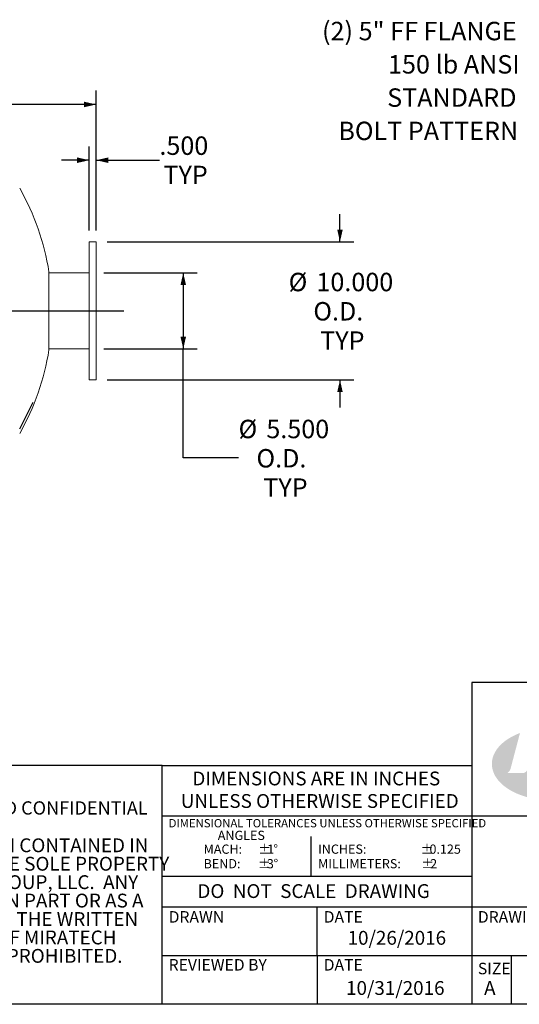
# Model space of a CAD drawing. Units: inches. Extents: x 0.5 to 10.5, y 0.5 to 7.9.
# Drawn here: x 5.8 to 8, y 0.5 to 5 of the extents above; entities that cross this region are included whole.
import ezdxf

# ---------------------------------------------------------------- set-up
doc = ezdxf.new("R2010")
doc.units = ezdxf.units.IN
doc.header["$MEASUREMENT"] = 0
doc.linetypes.add('CENTERX2', pattern=[0.8, 0.5, -0.1, 0.1, -0.1])
doc.layers.add('FORMAT', color=7, linetype='Continuous')
doc.layers.add('LOGO_BLUE', color=152, linetype='Continuous')
doc.styles.add('SLDTEXTSTYLE0', font='TXT', dxfattribs={"width": 0.75})
doc.styles.add('SLDTEXTSTYLE1', font='TXT', dxfattribs={"width": 0.684783})
doc.styles.add('SLDTEXTSTYLE3', font='TXT', dxfattribs={"width": 0.7})
doc.dimstyles.new('SLDDIMSTYLE1', dxfattribs={"dimtxt": 0.083333, "dimasz": 0.055, "dimexe": 0, "dimexo": 0.0625, "dimgap": 0.020833, "dimtad": 0, "dimtih": 1, "dimtoh": 1, "dimdec": 3, "dimlfac": 16, "dimrnd": 1e-09, "dimzin": 4, "dimdsep": 46, "dimtxsty": 'SLDTEXTSTYLE0', "dimsah": 1, "dimcen": 0.09, "dimadec": 0, "dimazin": 1, "dimtfac": 1, "dimtdec": 4, "dimtofl": 0, "dimtmove": 0, "dimatfit": 3, "dimfxl": 0, "dimfrac": 2, "dimtolj": 1, "dimtzin": 12, "dimarcsym": 0})
doc.dimstyles.new('SLDDIMSTYLE3', dxfattribs={"dimtxt": 0.083333, "dimasz": 0.055, "dimexe": 0, "dimexo": 0.0625, "dimgap": 0.020833, "dimtad": 0, "dimtih": 1, "dimtoh": 1, "dimdec": 3, "dimlfac": 16, "dimrnd": 1e-09, "dimzin": 4, "dimdsep": 46, "dimtxsty": 'SLDTEXTSTYLE0', "dimsah": 1, "dimcen": 0.09, "dimadec": 0, "dimazin": 1, "dimtfac": 1, "dimtdec": 4, "dimtmove": 0, "dimatfit": 0, "dimfxl": 0, "dimfrac": 2, "dimtolj": 1, "dimtzin": 12, "dimarcsym": 0})

# ---------------------------------------------------------------- blocks, each defined once
blk = doc.blocks.new('SW_NOTE_2')
at = {"layer": 'FORMAT', "color": 0, "char_height": 0.0625, "attachment_point": 2, "style": 'SLDTEXTSTYLE3'}
for s, insert in [('THE INFORMATION CONTAINED IN', (0.5811, 0.0806)), ('THIS DRAWING IS THE SOLE PROPERTY', (0.582, -0.0028)), ('OF MIRATECH GROUP, LLC.  ANY', (0.58, -0.0861)), ('REPRODUCTION IN PART OR AS A', (0.58, -0.1694)), ('WHOLE WITHOUT THE WRITTEN', (0.5768, -0.2528)), ('PERMISSION OF MIRATECH', (0.5805, -0.3361)), ('GROUP, LLC IS PROHIBITED.', (0.5841, -0.4194))]:
    blk.add_mtext(s, dxfattribs=dict(at, insert=insert))
blk = doc.blocks.new('SW_NOTE_3')
at = {"layer": 'FORMAT', "color": 0, "char_height": 0.0625, "attachment_point": 2, "style": 'SLDTEXTSTYLE0'}
for s, insert in [('DIMENSIONS ARE IN INCHES', (0.5449, 0.0806)), ('UNLESS OTHERWISE SPECIFIED', (0.5605, -0.0213))]:
    blk.add_mtext(s, dxfattribs=dict(at, insert=insert))
blk = doc.blocks.new('SW_NOTE_4')
at = {"layer": 'FORMAT', "color": 0, "attachment_point": 1, "style": 'SLDTEXTSTYLE0'}
for s, insert, char_height in [('MACH:', (0, 0.0537), 0.04167), ('%%p', (0.2479, 0.0537), 0.04167), ('1', (0.2876, 0.0537), 0.0417), ('%%d', (0.3158, 0.0537), 0.04167)]:
    blk.add_mtext(s, dxfattribs=dict(at, insert=insert, char_height=char_height))
blk = doc.blocks.new('SW_NOTE_5')
at = {"layer": 'FORMAT', "color": 0, "attachment_point": 1, "style": 'SLDTEXTSTYLE0'}
for s, insert, char_height in [('BEND:', (0, 0.0537), 0.04167), ('%%p', (0.2465, 0.0537), 0.04167), ('3', (0.2862, 0.0537), 0.0417), ('%%d', (0.3165, 0.0537), 0.04167)]:
    blk.add_mtext(s, dxfattribs=dict(at, insert=insert, char_height=char_height))
blk = doc.blocks.new('SW_NOTE_6')
at = {"layer": 'FORMAT', "color": 0, "char_height": 0.04167, "attachment_point": 1, "style": 'SLDTEXTSTYLE0'}
for s, insert in [('INCHES:', (0, 0.0537)), ('%%p', (0.4639, 0.0537)), ('0.125', (0.5036, 0.0537))]:
    blk.add_mtext(s, dxfattribs=dict(at, insert=insert))
blk = doc.blocks.new('SW_NOTE_7')
at = {"layer": 'FORMAT', "color": 0, "attachment_point": 1, "style": 'SLDTEXTSTYLE0'}
for s, insert, char_height in [('MILLIMETERS:', (0, 0.0537), 0.041667), ('%%p', (0.4671, 0.0537), 0.04167), ('2', (0.5068, 0.0537), 0.0417)]:
    blk.add_mtext(s, dxfattribs=dict(at, insert=insert, char_height=char_height))
blk = doc.blocks.new('SW_NOTE_8')
at = {"layer": 'FORMAT', "color": 0, "attachment_point": 3, "style": 'SLDTEXTSTYLE0'}
for s, insert, char_height in [('(2) 5" FF FLANGE', (-0.0395, 0.4746), 0.083333), ('150 lb ANSI', (-0.0259, 0.3241), 0.083333), ('STANDARD', (-0.04, 0.1737), 0.08333), ('BOLT PATTERN', (-0.0327, 0.0232), 0.083333)]:
    blk.add_mtext(s, dxfattribs=dict(at, insert=insert, char_height=char_height))
blk = doc.blocks.new('_D_3')
at = {"layer": 'FORMAT'}
for p, q in [((1.9451, 3.6856), (1.9451, 4.6312)), ((6.1014, 3.9981), (6.1014, 4.6312)), ((1.9451, 4.5687), (3.8539, 4.5687)), ((6.1014, 4.5687), (4.1925, 4.5687))]:
    blk.add_line(p, q, dxfattribs=at)
for points in [[(1.9451, 4.5687), (2.0001, 4.5562), (2.0001, 4.5812)], [(6.1014, 4.5687), (6.0464, 4.5812), (6.0464, 4.5562)]]:
    blk.add_solid(points, dxfattribs=at)
at = {"layer": 'FORMAT', "insert": (3.8539, 4.6099), "char_height": 0.08333, "attachment_point": 1, "style": 'SLDTEXTSTYLE0'}
blk.add_mtext('66.500', dxfattribs=at)
blk = doc.blocks.new('_D_4')
at = {"layer": 'FORMAT'}
for p, q in [((6.0701, 3.9981), (6.0701, 4.3792)), ((6.1014, 3.9981), (6.1014, 4.3792)), ((6.0701, 4.3167), (5.9451, 4.3167)), ((6.1014, 4.3167), (6.3873, 4.3167))]:
    blk.add_line(p, q, dxfattribs=at)
for points in [[(6.0701, 4.3167), (6.0151, 4.3292), (6.0151, 4.3042)], [(6.1014, 4.3167), (6.1564, 4.3042), (6.1564, 4.3292)]]:
    blk.add_solid(points, dxfattribs=at)
at = {"layer": 'FORMAT', "char_height": 0.08333, "attachment_point": 1, "style": 'SLDTEXTSTYLE0'}
for s, insert in [('.500', (6.3873, 4.4241)), ('TYP', (6.4056, 4.2917))]:
    blk.add_mtext(s, dxfattribs=dict(at, insert=insert))
blk = doc.blocks.new('_D_5')
at = {"layer": 'FORMAT'}
for p, q in [((7.2037, 3.9481), (7.2037, 4.0731)), ((6.1514, 3.9481), (7.2662, 3.9481)), ((6.1514, 3.3231), (7.2662, 3.3231)), ((7.2037, 3.3231), (7.2037, 3.1981))]:
    blk.add_line(p, q, dxfattribs=at)
for points in [[(7.2037, 3.9481), (7.2162, 4.0031), (7.1912, 4.0031)], [(7.2037, 3.3231), (7.1912, 3.2681), (7.2162, 3.2681)]]:
    blk.add_solid(points, dxfattribs=at)
at = {"layer": 'FORMAT', "char_height": 0.08333, "attachment_point": 1, "style": 'SLDTEXTSTYLE0'}
for s, insert in [('%%c', (6.9715, 3.8076)), ('10.000', (7.0973, 3.8076)), ('O.D.', (7.0833, 3.6752)), ('TYP', (7.1143, 3.5427))]:
    blk.add_mtext(s, dxfattribs=dict(at, insert=insert))
blk = doc.blocks.new('_D_6')
at = {"layer": 'FORMAT'}
for p, q in [((6.1357, 3.8074), (6.5576, 3.8074)), ((6.4951, 3.8074), (6.4951, 3.4637)), ((6.1357, 3.4637), (6.5576, 3.4637)), ((6.4951, 2.971), (6.4951, 3.4637)), ((6.7451, 2.971), (6.4951, 2.971))]:
    blk.add_line(p, q, dxfattribs=at)
for points in [[(6.4951, 3.8074), (6.4826, 3.7524), (6.5076, 3.7524)], [(6.4951, 3.4637), (6.5076, 3.5187), (6.4826, 3.5187)]]:
    blk.add_solid(points, dxfattribs=at)
at = {"layer": 'FORMAT', "char_height": 0.08333, "attachment_point": 1, "style": 'SLDTEXTSTYLE0'}
for s, insert in [('%%c', (6.7451, 3.143)), ('5.500', (6.8708, 3.143)), ('O.D.', (6.8261, 3.0106)), ('TYP', (6.857, 2.8782))]:
    blk.add_mtext(s, dxfattribs=dict(at, insert=insert))

msp = doc.modelspace()

# ---------------------------------------------------------------- hatches: boundary and pattern name
at = {"layer": 'LOGO_BLUE'}
h = msp.add_hatch(color=256, dxfattribs=at)
edge = h.paths.add_edge_path(flags=0)
edge.add_spline(control_points=[(8.423404, 1.587036), (8.423404, 1.626885), (8.400288, 1.663391), (8.361891, 1.691794)], knot_values=[0, 0, 0, 0, 1, 1, 1, 1], weights=[1, 1, 1, 1], degree=3, periodic=0)
edge.add_line((8.361891, 1.691794), (8.328604, 1.565694))
edge.add_spline(control_points=[(8.328604, 1.565694), (8.324201, 1.551993), (8.315378, 1.545505), (8.304238, 1.545505)], knot_values=[0, 0, 0, 0, 1, 1, 1, 1], weights=[1, 1, 1, 1], degree=3, periodic=0)
edge.add_line((8.304238, 1.545505), (8.23684, 1.545505))
edge.add_spline(control_points=[(8.23684, 1.545505), (8.244487, 1.553298), (8.245737, 1.553298), (8.250816, 1.565694)], knot_values=[0, 0, 0, 0, 1, 1, 1, 1], weights=[1, 1, 1, 1], degree=3, periodic=0)
edge.add_line((8.250816, 1.565694), (8.293542, 1.727826))
edge.add_spline(control_points=[(8.293542, 1.727826), (8.276085, 1.734228), (8.257395, 1.739454), (8.2377, 1.743301)], knot_values=[0, 0, 0, 0, 1, 1, 1, 1], weights=[1, 1, 1, 1], degree=3, periodic=0)
edge.add_line((8.2377, 1.743301), (8.19079, 1.565694))
edge.add_spline(control_points=[(8.19079, 1.565694), (8.186382, 1.551993), (8.177546, 1.545505), (8.166412, 1.545505)], knot_values=[0, 0, 0, 0, 1, 1, 1, 1], weights=[1, 1, 1, 1], degree=3, periodic=0)
edge.add_line((8.166412, 1.545505), (8.099014, 1.545505))
edge.add_spline(control_points=[(8.099014, 1.545505), (8.106624, 1.553298), (8.107947, 1.553298), (8.112984, 1.565694)], knot_values=[0, 0, 0, 0, 1, 1, 1, 1], weights=[1, 1, 1, 1], degree=3, periodic=0)
edge.add_line((8.112984, 1.565694), (8.161442, 1.749655))
edge.add_spline(control_points=[(8.161442, 1.749655), (8.161442, 1.750094), (8.161528, 1.750491), (8.161558, 1.750911)], knot_values=[0, 0, 0, 0, 1, 1, 1, 1], weights=[1, 1, 1, 1], degree=3, periodic=0)
edge.add_spline(control_points=[(8.161558, 1.750911), (8.160028, 1.750923), (8.15854, 1.750978), (8.156997, 1.750978)], knot_values=[0, 0, 0, 0, 1, 1, 1, 1], weights=[1, 1, 1, 1], degree=3, periodic=0)
edge.add_spline(control_points=[(8.156997, 1.750978), (8.137722, 1.750978), (8.119003, 1.749692), (8.100923, 1.747326)], knot_values=[0, 0, 0, 0, 1, 1, 1, 1], weights=[1, 1, 1, 1], degree=3, periodic=0)
edge.add_line((8.100923, 1.747326), (8.052971, 1.565694))
edge.add_spline(control_points=[(8.052971, 1.565694), (8.048574, 1.551993), (8.039714, 1.545505), (8.028574, 1.545505)], knot_values=[0, 0, 0, 0, 1, 1, 1, 1], weights=[1, 1, 1, 1], degree=3, periodic=0)
edge.add_line((8.028574, 1.545505), (7.961207, 1.545505))
edge.add_spline(control_points=[(7.961207, 1.545505), (7.968817, 1.553298), (7.970079, 1.553298), (7.97514, 1.565694)], knot_values=[0, 0, 0, 0, 1, 1, 1, 1], weights=[1, 1, 1, 1], degree=3, periodic=0)
edge.add_line((7.97514, 1.565694), (8.017586, 1.726765))
edge.add_spline(control_points=[(8.017586, 1.726765), (7.94139, 1.697916), (7.890553, 1.646141), (7.890553, 1.587036)], knot_values=[0, 0, 0, 0, 1, 1, 1, 1], weights=[1, 1, 1, 1], degree=3, periodic=0)
edge.add_spline(control_points=[(7.890553, 1.587036), (7.890553, 1.496498), (8.009854, 1.423082), (8.156997, 1.423082)], knot_values=[0, 0, 0, 0, 1, 1, 1, 1], weights=[1, 1, 1, 1], degree=3, periodic=0)
edge.add_spline(control_points=[(8.156997, 1.423082), (8.304134, 1.423082), (8.423404, 1.496498), (8.423404, 1.587036)], knot_values=[0, 0, 0, 0, 1, 1, 1, 1], weights=[1, 1, 1, 1], degree=3, periodic=0)

# ---------------------------------------------------------------- linework, layer by layer
at = {"color": 7, "linetype": 'Continuous', "lineweight": 15}
for p, q in [((6.10135, 3.948054), (6.0701, 3.948054)), ((6.0701, 3.948054), (6.0701, 3.635554)), ((6.10135, 3.948054), (6.10135, 3.635554)), ((5.887942, 3.811335), (5.887942, 3.459773)), ((6.0701, 3.807429), (5.887942, 3.807429)), ((6.0701, 3.635554), (6.0701, 3.323054)), ((6.10135, 3.635554), (6.10135, 3.323054)), ((5.887942, 3.463679), (6.0701, 3.463679)), ((6.0701, 3.323054), (6.10135, 3.323054))]:
    msp.add_line(p, q, dxfattribs=at)
at = {"color": 7, "linetype": 'CENTERX2'}
msp.add_line((5.75557, 3.101609), (5.816514, 3.221959), dxfattribs=at)
at = {"color": 7, "linetype": 'Continuous', "lineweight": 15}
for start, end in [(8.989299, 29.535172), (330.464828, 351.010701)]:
    msp.add_arc((4.77676, 3.635554), 1.125, start, end, dxfattribs=at)
at = {"layer": 'FORMAT'}
for p, q in [((1.8201, 3.635554), (6.22635, 3.635554)), ((7.799997, 1.954857), (7.799997, 0.500002)), ((10.499997, 1.954857), (7.799997, 1.954857)), ((6.399997, 1.580002), (4.899997, 1.580002)), ((6.399997, 0.500002), (6.399997, 1.580002)), ((6.399997, 1.580002), (7.799997, 1.580002)), ((7.799997, 1.544328), (7.799997, 0.500002)), ((6.399997, 1.352524), (7.799997, 1.352524)), ((7.799997, 1.352524), (10.499997, 1.352524)), ((7.073526, 1.080002), (7.073526, 1.259002)), ((6.399997, 1.080002), (7.799997, 1.080002)), ((6.399997, 0.940002), (7.799997, 0.940002)), ((7.099997, 0.720002), (7.099997, 0.940002)), ((7.799997, 0.940002), (10.499997, 0.940002)), ((6.399997, 0.720002), (7.799997, 0.720002)), ((7.099997, 0.720002), (7.099997, 0.500002)), ((7.799997, 0.720002), (10.499997, 0.720002)), ((7.977525, 0.720002), (7.977525, 0.500002)), ((10.499997, 0.500002), (0.499997, 0.500002))]:
    msp.add_line(p, q, dxfattribs=at)

# ---------------------------------------------------------------- block references
for name, p in [('SW_NOTE_8', (8.042058, 4.467737)), ('SW_NOTE_3', (6.55172, 1.47181)), ('SW_NOTE_2', (5.077173, 1.169639)), ('SW_NOTE_4', (6.586992, 1.168776)), ('SW_NOTE_6', (7.104729, 1.168776)), ('SW_NOTE_5', (6.586992, 1.102902)), ('SW_NOTE_7', (7.104729, 1.102902))]:
    msp.add_blockref(name, p, dxfattribs=at)

# ---------------------------------------------------------------- texts
for s, insert, char_height, attachment_point, style in [('PROPRIETARY AND CONFIDENTIAL', (5.025342, 1.417913), 0.06, 1, 'SLDTEXTSTYLE0'), ('DIMENSIONAL TOLERANCES UNLESS OTHERWISE SPECIFIED', (6.429032, 1.337646), 0.0375, 1, 'SLDTEXTSTYLE0'), ('ANGLES', (6.651209, 1.284599), 0.0416667, 1, 'SLDTEXTSTYLE0'), ('DO  NOT  SCALE  DRAWING', (6.559096, 1.043204), 0.0625, 1, 'SLDTEXTSTYLE1'), ('DRAWN', (6.429032, 0.921266), 0.0520833, 1, 'SLDTEXTSTYLE0'), ('DATE', (7.130116, 0.921266), 0.0520833, 1, 'SLDTEXTSTYLE0'), ('DRAWING', (7.82717, 0.921266), 0.0520833, 1, 'SLDTEXTSTYLE0'), ('10/26/2016', (7.460839, 0.83187), 0.0625, 2, 'SLDTEXTSTYLE0'), ('REVIEWED BY', (6.429032, 0.704725), 0.05208333, 1, 'SLDTEXTSTYLE0'), ('DATE', (7.130116, 0.704725), 0.0520833, 1, 'SLDTEXTSTYLE0'), ('SIZE', (7.82717, 0.687785), 0.0520833, 1, 'SLDTEXTSTYLE0'), ('10/31/2016', (7.453822, 0.604972), 0.0625, 2, 'SLDTEXTSTYLE0'), ('A', (7.855195, 0.604972), 0.0625, 1, 'SLDTEXTSTYLE0')]:
    msp.add_mtext(s, dxfattribs=dict(at, insert=insert, char_height=char_height, attachment_point=attachment_point, style=style))

# ---------------------------------------------------------------- dimensions: what is measured, and where the dimension line sits
dim = msp.add_linear_dim(base=(6.10135, 4.568704), p1=(1.9451, 3.635554), p2=(6.10135, 3.948054), dimstyle='SLDDIMSTYLE1', dxfattribs=at)
dim.commit()
dim.dimension.update_dxf_attribs({"geometry": '_D_3', "text_midpoint": (4.023225, 4.568704), "dimtype": 160})
dim = msp.add_linear_dim(base=(6.0701, 4.316664), p1=(6.10135, 3.948054), p2=(6.0701, 3.948054), text='<>\\PTYP', dimstyle='SLDDIMSTYLE3', dxfattribs=at)
dim.commit()
dim.dimension.update_dxf_attribs({"geometry": '_D_4', "text_midpoint": (6.495051, 4.316664), "dimtype": 160})
for base, p1, p2, dimstyle, picture, middle in [((7.203713, 3.948054), (6.10135, 3.323054), (6.10135, 3.948054), 'SLDDIMSTYLE3', '_D_5', (7.203713, 3.635554)), ((6.495051, 3.463679), (6.085725, 3.807429), (6.085725, 3.463679), 'SLDDIMSTYLE1', '_D_6', (6.495051, 2.971018))]:
    dim = msp.add_linear_dim(base=base, p1=p1, p2=p2, angle=90, text='%%c<>\\PO.D.\\PTYP', dimstyle=dimstyle, dxfattribs=at)
    dim.commit()
    dim.dimension.update_dxf_attribs({"geometry": picture, "text_midpoint": middle, "dimtype": 160})

doc.saveas('drawing.dxf')
